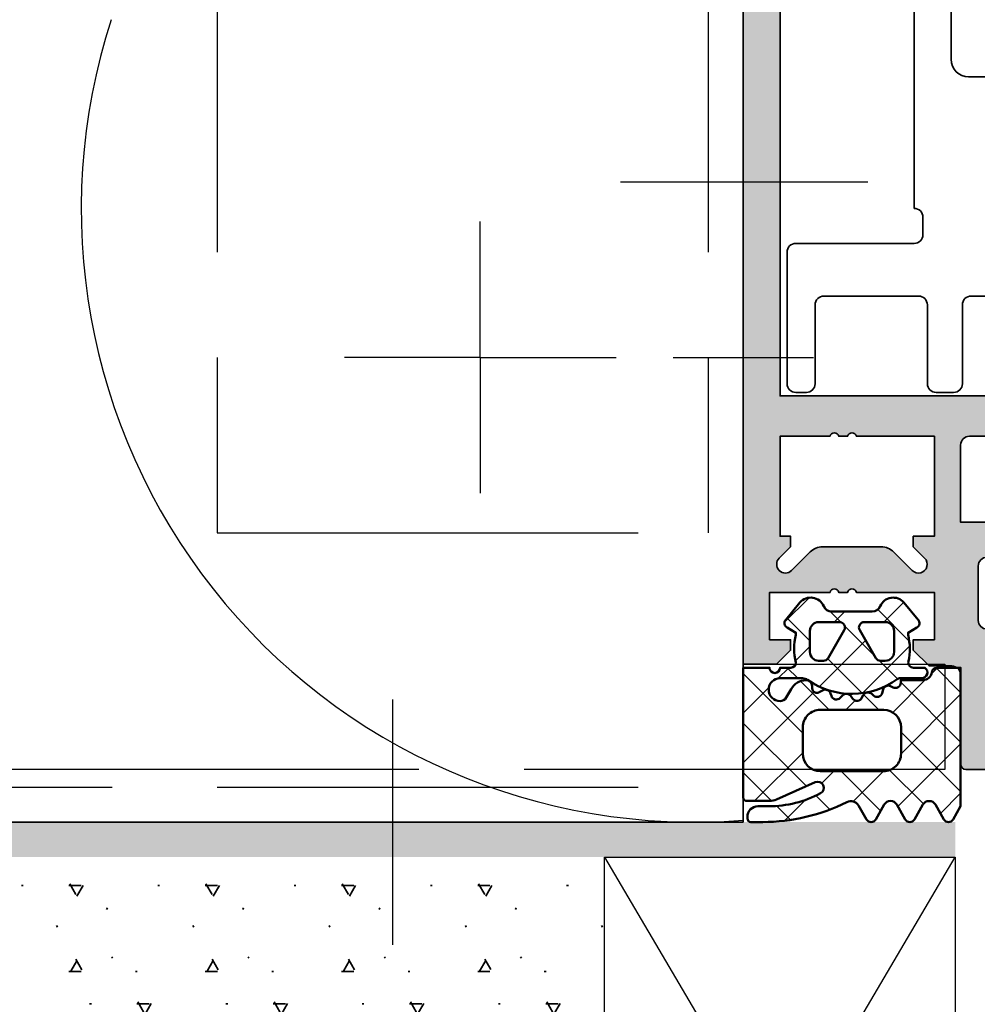
# Model space of a CAD drawing. Units: millimetres. Extents: x 2530 to 23610, y -334 to 3711.
# Drawn here: x 7101 to 7129, y 58 to 86 of the extents above; entities that cross this region are included whole.
import ezdxf

# ---------------------------------------------------------------- set-up
doc = ezdxf.new("R2010")
doc.units = ezdxf.units.MM
doc.linetypes.add('ACAD_ISO02W100', pattern=[15, 12, -3])
doc.linetypes.add('ACAD_ISO10W100', pattern=[18, 12, -3, 0, -3])
for name, color, linetype, lineweight in [('S03_AL_Kontur', 255, 'Continuous', 35), ('S04_AL_Schraffur', 253, 'Continuous', 25), ('S05_EPDM_Kontur', 43, 'Continuous', 50), ('S06_EPDM_Schraffur', 43, 'Continuous', 25), ('S17_Verdeckt', 63, 'ACAD_ISO02W100', 25), ('S18_Mittellinie', 10, 'ACAD_ISO10W100', 25), ('S24_Konstruktion_050', 5, 'Continuous', 50), ('S35_Dämmung_Kontur', 3, 'Continuous', 35), ('S36_Dämmung_Schraffur', 3, 'Continuous', 25)]:
    doc.layers.add(name, color=color, linetype=linetype, lineweight=lineweight)

# ---------------------------------------------------------------- blocks, each defined once
blk = doc.blocks.new('477780_s')
at = {"layer": 'S04_AL_Schraffur'}
h = blk.add_hatch(color=256, dxfattribs=at)
h.dxf.hatch_style = 1
h.paths.add_polyline_path([(0, 124.5, 0.4142135623730941), (-0.5, 125), (-34.5, 125, 0.4142135623730951), (-35, 124.5), (-35, 0), (-33.10000000000036, 0), (-32.30000000000018, 0.8000000000001819), (-32.30000000000018, 1.399999999999636), (-33.5, 1.399999999999636), (-33.5, 4.100000000000364), (-30.05000000000018, 4.100000000000364, -0.8000000000000044), (-29.55000000000018, 4.100000000000364), (-29.05000000000018, 4.100000000000364, -0.8000000000000052), (-28.55000000000018, 4.100000000000364), (-24.10000000000036, 4.100000000000364), (-24.10000000000036, 1.399999999999636), (-25.30000000000018, 1.399999999999636), (-25.30000000000018, 0.8000000000001819), (-24.39999999999964, -0.1000000000003638), (-23.10000000000036, -0.1000000000003638, -0.4142135623730951), (-22.60000000000036, -0.6000000000003638), (-22.60000000000036, -5.699999999999818, 0.4142135623730933), (-22.30000000000018, -6), (-19.94999999999982, -6, 0.4142135623730951), (-19.64999999999964, -5.699999999999818), (-19.64999999999964, -4.600000000000364), (-20.89999999999964, -4.600000000000364), (-20.89999999999964, -2.232050807569067, -0.1316524975873939), (-20.83301270189259, -1.982050807569067), (-19.83301270189259, -0.25, -0.267949192431123), (-19.39999999999964, 0), (-19, 0, -0.4142135623730935), (-18.5, -0.5), (-18.5, -1.600000000000364, 0.4142135623730951), (-18, -2.100000000000364), (-17.75, -2.100000000000364, -0.799999999999962), (-17.25, -2.100000000000364), (-17, -2.100000000000364, 0.4142135623730951), (-16.5, -1.600000000000364), (-16.5, -0.5, -0.4142135623730915), (-16, 0), (-15.60000000000036, 0, -0.2679491924311261), (-15.16698729810741, -0.25), (-14.16698729810741, -1.982050807569067, -0.1316524975873954), (-14.10000000000036, -2.232050807569067), (-14.10000000000036, -4.600000000000364), (-15.35000000000036, -4.600000000000364), (-15.35000000000036, -5.699999999999818, 0.4142135623730943), (-15.05000000000018, -6), (-12.69999999999982, -6, 0.4142135623730951), (-12.39999999999964, -5.699999999999818), (-12.39999999999964, -0.6000000000003638, -0.4142135623730945), (-11.89999999999964, -0.1000000000003638), (-10.60000000000036, -0.1000000000003638), (-9.699999999999818, 0.8000000000001819), (-9.699999999999818, 1.399999999999636), (-10.89999999999964, 1.399999999999636), (-10.89999999999964, 4.100000000000364), (-6.449999999999818, 4.100000000000364, -0.7999999999999992), (-5.949999999999818, 4.100000000000364), (-5.449999999999818, 4.100000000000364, -0.8000000000000043), (-4.949999999999818, 4.100000000000364), (-1.5, 4.100000000000364), (-1.5, 1.399999999999636), (-2.699999999999818, 1.399999999999636), (-2.699999999999818, 0.8000000000001819), (-1.899999999999636, 0), (0, 0)])
h.paths.add_polyline_path([(-9.639339824494527, 5.346446613131775, -1.000000000000001), (-10.34644660227605, 6.0535533977245), (-10.34644663870858, 6.053553361291961, 1), (-9.639339832334372, 5.34644660529284)], flags=16)
h.paths.add_polyline_path([(-32.89999999999964, 15.30000000000018), (-32.89999999999964, 119.1999999999998), (-2.100000000000364, 119.1999999999998), (-2.100000000000364, 15.30000000000018)], flags=16)
h.paths.add_polyline_path([(-12.39999999999964, 12.5), (-12.39999999999964, 8.100000000000364), (-14.35000000000036, 8.100000000000364), (-14.35000000000036, 6.100000000000364), (-13.89999999999964, 6.100000000000364, -0.4142135623730946), (-13.39999999999964, 5.600000000000364), (-13.39999999999964, 2.5, -0.4142135623730949), (-13.89999999999964, 2), (-21.10000000000036, 2, -0.4142135623730951), (-21.60000000000036, 2.5), (-21.60000000000036, 5.600000000000364, -0.4142135623730935), (-21.10000000000036, 6.100000000000364), (-20.64999999999964, 6.100000000000364), (-20.64999999999964, 8.100000000000364), (-22.60000000000036, 8.100000000000364), (-22.60000000000036, 12.5, -0.4142135623730949), (-22.10000000000036, 13), (-12.89999999999964, 13, -0.414213562373095)], flags=16)
h.paths.add_polyline_path([(-24.10000000000036, 13), (-24.10000000000036, 7.300000000000182), (-25.30000000000018, 7.300000000000182), (-25.30000000000018, 6.699999999999818), (-24.65355339059352, 6.053553390593152, -1), (-25.36066017178018, 5.346446609406485), (-26.42132034355927, 6.407106781186485, 0.1989123673796589), (-27.12842712474594, 6.699999999999818), (-30.47157287525351, 6.699999999999818, 0.1989123673796569), (-31.17867965644018, 6.407106781186485), (-32.23933982822018, 5.346446609406485, -1), (-32.94644660940685, 6.053553390593152), (-32.30000000000018, 6.699999999999818), (-32.30000000000018, 7.300000000000182), (-32.89999999999964, 7.300000000000182), (-32.89999999999964, 13), (-30.05000000000018, 13, -0.7999999999999935), (-29.55000000000018, 13), (-29.05000000000018, 13, -0.8000000000000067), (-28.55000000000018, 13)], flags=16)
h.paths.add_polyline_path([(-2.100000000000364, 13), (-4.949999999999818, 13, 0.7999999999999922), (-5.449999999999818, 13), (-5.949999999999818, 13, 0.8000000000000064), (-6.449999999999818, 13), (-10.89999999999964, 13), (-10.89999999999964, 7.300000000000182), (-9.699999999999818, 7.300000000000182), (-9.699999999999818, 6.699999999999818), (-10.34644660568119, 6.053553394318442, 1.00000002787752), (-9.639339826357173, 5.34644661126913), (-8.578679656440727, 6.407106781186485, -0.1989123673796572), (-7.87157287525406, 6.699999999999818), (-4.528427124746486, 6.699999999999818, -0.1989123673796571), (-3.821320343559819, 6.407106781186485), (-2.760660171779818, 5.346446609406485, 1), (-2.053553390593152, 6.053553390593152), (-2.699999999999818, 6.699999999999818), (-2.699999999999818, 7.300000000000182), (-2.100000000000364, 7.300000000000182)], flags=16)
at = {"layer": 'S03_AL_Kontur'}
blk.add_lwpolyline([(-19.94999999999982, -6), (-22.30000000000018, -6, -0.414213562373095), (-22.60000000000036, -5.699999999999818), (-22.60000000000036, -0.6000000000003638, 0.414213562373095), (-23.10000000000036, -0.1000000000003638), (-24.39999999999964, -0.1000000000003638), (-25.30000000000018, 0.8000000000001819), (-25.30000000000018, 1.399999999999636), (-24.10000000000036, 1.399999999999636), (-24.10000000000036, 4.100000000000364), (-28.55000000000018, 4.100000000000364, 0.8000000000000049), (-29.05000000000018, 4.100000000000364), (-29.55000000000018, 4.100000000000364, 0.8000000000000039), (-30.05000000000018, 4.100000000000364), (-33.5, 4.100000000000364), (-33.5, 1.399999999999636), (-32.30000000000018, 1.399999999999636), (-32.30000000000018, 0.8000000000001819), (-33.10000000000036, 0), (-35, 0), (-35, 124.5, -0.414213562373095)], format="xyb", dxfattribs=at)
blk.add_lwpolyline([(-32.89999999999964, 119.1999999999998), (-32.89999999999964, 15.30000000000018), (-2.100000000000364, 15.30000000000018), (-2.100000000000364, 119.1999999999998)], close=True, dxfattribs=at)
for points in [[(-30.05000000000018, 13), (-32.89999999999964, 13), (-32.89999999999964, 7.300000000000182), (-32.30000000000018, 7.300000000000182), (-32.30000000000018, 6.699999999999818), (-32.94644660940685, 6.053553390593152, 0.9999999999999999), (-32.23933982822018, 5.346446609406485), (-31.17867965644018, 6.407106781186485, -0.1989123673796578), (-30.47157287525351, 6.699999999999818), (-27.12842712474594, 6.699999999999818, -0.198912367379658), (-26.42132034355927, 6.407106781186485), (-25.36066017178018, 5.346446609406485, 0.9999999999999999), (-24.65355339059352, 6.053553390593152), (-25.30000000000018, 6.699999999999818), (-25.30000000000018, 7.300000000000182), (-24.10000000000036, 7.300000000000182), (-24.10000000000036, 13), (-28.55000000000018, 13, 0.8000000000000067), (-29.05000000000018, 13), (-29.55000000000018, 13, 0.7999999999999928)], [(-12.39999999999964, 12.5, 0.414213562373095), (-12.89999999999964, 13), (-22.10000000000036, 13, 0.414213562373095), (-22.60000000000036, 12.5), (-22.60000000000036, 8.100000000000364), (-20.64999999999964, 8.100000000000364), (-20.64999999999964, 6.100000000000364), (-21.10000000000036, 6.100000000000364, 0.414213562373095), (-21.60000000000036, 5.600000000000364), (-21.60000000000036, 2.5, 0.414213562373095), (-21.10000000000036, 2), (-13.89999999999964, 2, 0.414213562373095), (-13.39999999999964, 2.5), (-13.39999999999964, 5.600000000000364, 0.414213562373095), (-13.89999999999964, 6.100000000000364), (-14.35000000000036, 6.100000000000364), (-14.35000000000036, 8.100000000000364), (-12.39999999999964, 8.100000000000364)]]:
    blk.add_lwpolyline(points, format="xyb", close=True, dxfattribs=at)
blk = doc.blocks.new('244293_s')
at = {"layer": 'S06_EPDM_Schraffur'}
h = blk.add_hatch(dxfattribs=at)
h.set_pattern_fill('NETZ', color=256, scale=2, angle=45, style=0)
h.set_pattern_definition([(45, (-9.699896003101136, -10.40093560061188), (-1.414213562373095, 1.414213562373095), []), (135, (-9.699896003101136, -10.40093560061188), (-1.414213562373095, -1.414213562373095), [])])
edge = h.paths.add_edge_path()
edge.add_line((-9.699589191521625, -9.500958254212797), (-9.699896003101136, -1.600959786049512))
edge.add_line((-9.699896003101136, -1.600959786049512), (-8.346075203340876, -1.600907207824386))
edge.add_arc((-8.34607920655507, -1.90094970313831), 0.3000424953406291, 7.1907249731448815, 89.99923555069239, ccw=False)
edge.add_arc((-7.552382422237463, -1.800943426650923), 0.4999299109463399, 187.1758961230778, 270.0110723632515)
edge.add_line((-7.55228581118536, -2.300873328262258), (-6.279885909801195, -2.300823912173736))
edge.add_line((-6.279885909801195, -2.300823912173736), (-6.279879892200678, -2.455769285592069))
edge.add_arc((-5.97983652696608, -2.455699127405881), 0.3000433734370304, 180.0133972897233, 296.9932355591519)
edge.add_line((-5.843651249568564, -2.723055810815208), (-5.706202797554706, -2.653020260286049))
edge.add_arc((-5.570008061539051, -2.920328382049063), 0.3000043967658544, 15.003696392620782, 116.99905474167201, ccw=False)
edge.add_line((-5.280231076631876, -2.842662835653313), (-5.226573400545214, -3.042825546827465))
edge.add_arc((-4.936825383714608, -2.965200261897918), 0.2999659949355298, 194.9977007366847, 312.005066988361)
edge.add_line((-4.736089242511841, -3.188100687497972), (-4.6290983547973, -3.091767796877608))
edge.add_arc((-4.417621123185153, -3.326640331744784), 0.3160501971606257, 30.00481833033291, 131.9996027469965, ccw=False)
edge.add_line((-4.143926913776625, -3.168592216091636), (-4.043944603040756, -3.341745071498849))
edge.add_arc((-3.784138591673317, -3.191731014918427), 0.3000056344710412, 210.0024786146463, 327.0007668714013)
edge.add_line((-3.532530508901067, -3.355122426559445), (-3.45410502245695, -3.234376582812769))
edge.add_arc((-3.189083861091167, -3.406400084974853), 0.3159561698523653, 44.993216533560826, 147.0126614630371, ccw=False)
edge.add_line((-2.965642661470071, -3.183011787206904), (-2.82421871347393, -3.324394234296608))
edge.add_arc((-2.612101997691036, -3.11225705208259), 0.2999928085675131, 225.0027640055394, 342.0031236416133)
edge.add_line((-2.326786828725508, -3.204944373493864), (-2.282297517291334, -3.068025531305115))
edge.add_arc((-1.981724552723035, -3.165693915943226), 0.3160430672981046, 60.0092536259728, 161.9989123362175, ccw=False)
edge.add_line((-1.823747225606873, -2.89196707307898), (-1.637646861813996, -2.999396979384823))
edge.add_arc((-1.501614967189688, -2.763657271411852), 0.272172530337396, 240.0132154659198, 356.9875265257093)
edge.add_line((-1.229818547340277, -2.777960852337747), (-1.222316806645018, -2.634192250338016))
edge.add_arc((-0.8841548040125735, -2.651916273410633), 0.338626167060763, 89.18051381083029, 176.9997121655758, ccw=False)
edge.add_arc((-0.8937098707581301, -3.313284567401531), 1.000063478178428, 30.004496862110784, 89.17506885932119, ccw=False)
edge.add_line((-0.02766874094199608, -2.813184855490866), (0.253783293281498, -3.300570165363725))
edge.add_arc((0.6001499433894502, -3.100627778696209), 0.3999335123408729, 209.9959687284491, 270.0022390487155)
edge.add_arc((0.6001403282452137, -2.850559765343005), 0.650001525878899, 270.0022251913939, 450.0022251913939)
edge.add_line((0.6001150841903582, -2.200558239954306), (-0.683872495194916, -2.200608106072495))
edge.add_arc((-0.6838530767367733, -2.700608105695368), 0.4999999999999497, 90.002225191393, 125.0801094616176)
edge.add_arc((-3.500026231233198, 1.309359364123258), 4.400068402084855, 234.1610122873439, 305.0801094616192, ccw=False)
edge.add_arc((-6.251960645590096, -2.500824353672433), 0.3000000000000793, 54.16101228735258, 90.0022251914028)
edge.add_line((-6.251972296665032, -2.200824353898599), (-7.46989223394237, -2.20087165415327))
edge.add_arc((-7.469904938194076, -1.870884762026087), 0.3299868923717357, 125.0922896752974, 270.0022058452066, ccw=False)
edge.add_line((-7.659612801514823, -1.600880547741509), (-7.008870745731129, -1.600855274926737))
edge.add_arc((-7.008882396806016, -1.300855275152976), 0.3000000000000063, 270.0022251913933, 373.1997507032702)
edge.add_arc((-3.655822321034112, -0.5144175264129732), 3.144052294083045, 165.5192284342824, 193.1997507032691, ccw=False)
edge.add_line((-6.699993145901544, 0.2717687218480861), (-6.699998093258692, 0.3991567222429437))
edge.add_line((-6.699998093258692, 0.3991567222429437), (-7.200009304362614, 0.6878183338405075))
edge.add_arc((-7.050046055464607, 0.9476035174047005), 0.2999621936503448, 139.990909427959, 240.0039364492047, ccw=False)
edge.add_line((-7.279799832535556, 1.140451954113842), (-6.463492403351099, 2.113399307124915))
edge.add_arc((-5.850635190301442, 1.599135743002964), 0.8000381096987843, 22.624994244977586, 139.9991604749919, ccw=False)
edge.add_arc((-4.650636027231958, 2.099243432890128), 0.5000025409331934, 202.6230856464499, 270.003415328234)
edge.add_line((-4.650606222719153, 1.599240892845238), (-2.349353793070451, 1.599330266393302))
edge.add_arc((-2.349376146611385, 2.099291961938287), 0.4999616960447048, 270.0025617233545, 337.3798380675407)
edge.add_arc((-1.14942822168164, 1.599408910498086), 0.7999452595720512, 39.99890094992611, 157.3866181637453, ccw=False)
edge.add_line((-0.5366247375914248, 2.113592057050645), (0.2798192968365086, 1.140708115071507))
edge.add_arc((0.04995485523755056, 0.9478842073439802), 0.3000311998824701, -59.99284724565308, 39.991916033376924, ccw=False)
edge.add_line((0.2000028915360758, 0.6880682961570954), (-0.299985896605837, 0.3993678476432037))
edge.add_line((-0.299985896605837, 0.3993678476432037), (-0.2999809492487242, 0.2719798472510063))
edge.add_arc((-3.339899258651954, -0.5144426882719623), 3.139994224871021, -14.499899058656581, 14.504349441444276, ccw=False)
edge.add_arc((0.0001801890227381142, -1.300520434452795), 0.3001000826629113, 180.0207465395383, 269.0970168069413)
edge.add_line((-0.004549201440203968, -1.600583248676976), (0.6000917820998389, -1.600559766285689))
edge.add_arc((0.9001100924204537, -1.600548114499674), 0.3000183105468745, 180.0022251913938, 360.0022251913938)
edge.add_line((1.200128402741068, -1.600536462713658), (2.70012840160984, -1.600478207339208))
edge.add_line((2.70012840160984, -1.600478207339208), (2.700415781397619, -9.000133353125912))
edge.add_arc((2.500389836678426, -9.00011212438494), 0.2000259458456952, 270.006159959227, 359.9939192025351, ccw=False)
edge.add_line((2.500411341781923, -9.200138069074612), (1.207991909162963, -9.20018826265999))
edge.add_arc((1.208032123135453, -8.199746477856152), 1.000441785612063, 246.008430393775, 269.997696926563, ccw=False)
edge.add_line((0.8012502708198517, -9.11375538975217), (-1.407284009279165, -8.130549535695113))
edge.add_arc((-1.549620844569331, -8.450300509544316), 0.3500006570821457, 66.00380907996835, 241.9274328121109)
edge.add_arc((1.250217868822352, -3.199997880928634), 6.300191789162221, 241.9300979795571, 270.0018654673774)
edge.add_line((1.250422993917978, -9.500189666751567), (1.860408345020488, -9.500165976801522))
edge.add_arc((1.860538173710911, -10.10003503102365), 0.5998690682714322, -0.010135757807972823, 90.01240043281518, ccw=False)
edge.add_line((2.46040723259606, -10.10014114926853), (2.46041111622843, -10.20013962331419))
edge.add_arc((2.260539074079682, -10.20027988766107), 0.1998720913654483, -90.02045679464771, 0.04020849382851566, ccw=False)
edge.add_line((2.260467712065293, -10.40015196628703), (1.590423767258167, -10.40017798872762))
edge.add_arc((1.590127294525927, 0.3002609811957093), 10.70043897403046, 243.3420396155422, 270.0015874709759, ccw=False)
edge.add_arc((-3.43981761855439, -9.71895386316483), 0.5104937226122197, 63.34079569726186, 148.1952866543978)
edge.add_line((-3.873660372268371, -9.449910547179556), (-4.335973642098129, -10.25074994849007))
edge.add_arc((-4.595775608915189, -10.10078842828297), 0.2999758648705524, 209.9986253552581, 330.0058250275296, ccw=False)
edge.add_line((-4.855565926862519, -10.25077012785216), (-5.343452747642549, -9.405787854531424))
edge.add_arc((-5.698516807735609, -9.610790203590886), 0.409995670574295, 30.00072837322418, 150.003722009561)
edge.add_line((-6.053596790075701, -9.405815434336166), (-6.541479011528591, -10.25083560351758))
edge.add_arc((-6.801280978345648, -10.10087408331047), 0.2999758648705546, 209.998625355257, 330.0058250275279, ccw=False)
edge.add_line((-7.061071296292983, -10.25085578287966), (-7.54895811707299, -9.40587350955892))
edge.add_arc((-7.90402217500877, -9.610931406499166), 0.4100234460800739, 30.00745068450555, 149.9969996982816)
edge.add_line((-8.259102159506204, -9.405901089363674), (-8.746923345802857, -10.25092125617466))
edge.add_arc((-9.00672531261991, -10.10095973596755), 0.2999758648705498, 209.9986253552574, 330.00582502752775, ccw=False)
edge.add_line((-9.266515630567238, -10.25094143553673), (-9.699589191521625, -9.500958254212797))
edge = h.paths.add_edge_path(flags=16)
edge.add_arc((-1.8762612621898, -0.9000029417864956), 0.2999294269311942, 209.9957866355669, 270.01431870580564, ccw=False)
edge.add_line((-2.136018792519819, -1.049948553846747), (-3.059848020970029, 0.5500216721970648))
edge.add_arc((-2.800060786697138, 0.700038134941354), 0.2999905768277839, 89.99580788113019, 210.0046698646346, ccw=False)
edge.add_line((-2.800038837503542, 1.000028710966168), (-1.600087666533489, 1.00007531336938))
edge.add_arc((-1.5999802644721, 0.5001633041839854), 0.4999120207226279, -0.007859152932326197, 90.01230953572002, ccw=False)
edge.add_line((-1.100068248452416, 0.5000947322046071), (-1.100021644271377, -0.6999022151326003))
edge.add_arc((-1.599932130368552, -0.7000111401639085), 0.4999104979639625, -90.00803374117459, 0.012484123962281046, ccw=False)
edge.add_line((-1.600002225436149, -1.199921633213673), (-1.876186307259114, -1.19993235935175))
edge = h.paths.add_edge_path(flags=16)
edge.add_arc((-4.200044891094661, 0.699968236645478), 0.300006102251457, -29.995083298952693, 90.00350631876358, ccw=False)
edge.add_line((-3.940219114056102, 0.5499874812985978), (-4.863924063900061, -1.050054497275526))
edge.add_arc((-5.12370077344688, -0.9001160139151733), 0.2999424738435275, 269.9915711078601, 330.0072243163393, ccw=False)
edge.add_line((-5.123744898559979, -1.200058484513036), (-5.399990015539134, -1.20006921302153))
edge.add_arc((-5.399930565893082, -0.6999903391681729), 0.5000788773870601, 180.0112617359057, 269.99318864688274, ccw=False)
edge.add_line((-5.900009433620213, -0.7000886318567584), (-5.900056037801247, 0.4999083154804494))
edge.add_arc((-5.399975892646135, 0.4998475946313791), 0.5000801488415422, 90.01140736437623, 179.9930430184106, ccw=False)
edge.add_line((-5.400075456636467, 0.9999277335615226), (-4.200063250510203, 0.9999743383351662))
edge = h.paths.add_edge_path(flags=16)
edge.add_arc((-1.69976396361894, -5.000649088154984), 1.000000000000002, 0.0022251913939044243, 90.0022251913939, ccw=False)
edge.add_line((-0.6997639643730915, -5.000610251238682), (-0.6997057089986409, -6.500610250107452))
edge.add_arc((-1.699705708244488, -6.500649087023751), 0.9999999999999998, -89.9977748086061, 0.0022251913937907375, ccw=False)
edge.add_line((-1.699666871328188, -7.500649086269599), (-5.299666868613262, -7.500788899168281))
edge.add_arc((-5.299705705529561, -6.500788899922435), 0.9999999999999989, 180.0022251913938, 270.00222519139385, ccw=False)
edge.add_line((-6.299705704775407, -6.500827736838735), (-6.299763960149859, -5.000827737969964))
edge.add_arc((-5.299763960904011, -5.000788901053663), 1.000000000000001, 90.0022251913939, 180.002225191394, ccw=False)
edge.add_line((-5.299802797820313, -4.000788901807816), (-1.699802800535241, -4.000649088909135))
at = {"layer": 'S05_EPDM_Kontur'}
for points in [[(-9.699589191521625, -9.500958254212797), (-9.699896003101136, -1.600959786049512), (-8.346075203340876, -1.600907207824386, -0.3779109489920623), (-8.048396552272697, -1.863392595293951, 0.3780439225922984), (-7.55228581118536, -2.300873328262258), (-6.279885909801195, -2.300823912173736), (-6.279879892200678, -2.455769285592069, 0.5599113513054622), (-5.843651249568564, -2.723055810815208), (-5.706202797554706, -2.653020260286049, -0.4769506722380383), (-5.280231076631876, -2.842662835653313), (-5.226573400545214, -3.042825546827465, 0.5600691310621717), (-4.736089242511841, -3.188100687497972), (-4.6290983547973, -3.091767796877608, -0.4769475983170311), (-4.143926913776625, -3.168592216091636), (-4.043944603040756, -3.341745071498849, 0.5600170971575664), (-3.532530508901067, -3.355122426559445), (-3.45410502245695, -3.234376582812769, -0.4770796840300965), (-2.965642661470071, -3.183011787206904), (-2.82421871347393, -3.324394234296608, 0.5600289698353358), (-2.326786828725508, -3.204944373493864), (-2.282297517291334, -3.068025531305115, -0.4769201459026025), (-1.823747225606873, -2.89196707307898), (-1.637646861813996, -2.999396979384823, 0.5598796740341255), (-1.229818547340277, -2.777960852337747), (-1.222316806645018, -2.634192250338016, -0.4031088448780155), (-0.8793116897658685, -2.313324741823299, -0.2640740339718934), (-0.02766874094199608, -2.813184855490866), (0.253783293281498, -3.300570165363725, 0.2679785163984964), (0.6001655723000694, -3.500561290731703, 0.9999999999999999), (0.6001150841903582, -2.200558239954306), (-0.683872495194916, -2.200608106072495, 0.1542626240933911), (-0.9712136728968045, -2.291433463550353, -0.3197133915894343), (-6.07630781382686, -2.257624677082179, 0.1576742984161158), (-6.251972296665032, -2.200824353898599), (-7.46989223394237, -2.20087165415327, -0.7326261233361704), (-7.659612801514823, -1.600880547741509), (-7.008870745731129, -1.600855274926737, 0.4834055679498178), (-6.716808427877097, -1.232351284947206, -0.1213698017842508), (-6.699993145901544, 0.2717687218480861), (-6.699998093258692, 0.3991567222429437), (-7.200009304362614, 0.6878183338405075, -0.466376860782874), (-7.279799832535556, 1.140451954113842), (-6.463492403351099, 2.113399307124915, -0.5621735163250967), (-5.112166023503208, 1.906908819568683, 0.302776564816842), (-4.650606222719153, 1.599240892845238), (-2.349353793070451, 1.599330266393302, 0.3027620208365632), (-1.887874039299174, 1.906996609788823, -0.5622513327759794), (-0.5366247375914248, 2.113592057050645), (0.2798192968365086, 1.140708115071507, -0.4662267217323658), (0.2000028915360758, 0.6880682961570954), (-0.299985896605837, 0.3993678476432037), (-0.2999809492487242, 0.2719798472510063, -0.1272349056350703), (-0.2999198739666479, -1.300629099316896, 0.4094993460794229), (-0.004549201440203968, -1.600583248676976), (0.6000917820998389, -1.600559766285689, 0.9999999999999999), (1.200128402741068, -1.600536462713658), (2.70012840160984, -1.600478207339208), (2.700415781397619, -9.000133353125912, -0.4141509896086342), (2.500411341781923, -9.200138069074612), (1.207991909162963, -9.20018826265999, -0.1050568845470191), (0.8012502708198517, -9.11375538975217), (-1.407284009279165, -8.130549535695113, 0.9650449497088537), (-1.714327468695514, -8.759124388036396, 0.1231024388603283), (1.250422993917978, -9.500189666751567), (1.860408345020488, -9.500165976801522, -0.4143287709687544), (2.46040723259606, -10.10014114926853), (2.46041111622843, -10.20013962331419, -0.4145237143700288), (2.260467712065293, -10.40015196628703), (1.590423767258167, -10.40017798872762, -0.1168517508437548), (-3.210767872265739, -9.262730174003924, 0.3881479949405195), (-3.873660372268371, -9.449910547179556), (-4.335973642098129, -10.25074994849007, -0.5773921559447466), (-4.855565926862519, -10.25077012785216), (-5.343452747642549, -9.405787854531424, 0.5773676855911983), (-6.053596790075701, -9.405815434336166), (-6.541479011528591, -10.25083560351758, -0.577392155944747), (-7.061071296292983, -10.25085578287966), (-7.54895811707299, -9.40587350955892, 0.5772894694170776), (-8.259102159506204, -9.405901089363674), (-8.746923345802857, -10.25092125617466, -0.5773921559447395), (-9.266515630567238, -10.25094143553673)], [(-4.200063250510203, 0.9999743383351662, -0.5773420639472574), (-3.940219114056102, 0.5499874812985978), (-4.863924063900061, -1.050054497275526, -0.2680223974974207), (-5.123744898559979, -1.200058484513036), (-5.399990015539134, -1.20006921302153, -0.4141211766446664), (-5.900009433620213, -0.7000886318567584), (-5.900056037801247, 0.4999083154804494, -0.4141196878514764), (-5.400075456636467, 0.9999277335615226)], [(-1.876186307259114, -1.19993235935175, -0.2680358613079484), (-2.136018792519819, -1.049948553846747), (-3.059848020970029, 0.5500216721970648, -0.5774018272708117), (-2.800038837503542, 1.000028710966168), (-1.600087666533489, 1.00007531336938, -0.4143166674803613), (-1.100068248452416, 0.5000947322046071), (-1.100021644271377, -0.6999022151326003, -0.4143184525847292), (-1.600002225436149, -1.199921633213673)], [(-1.699802800535241, -4.000649088909135, -0.414213562373095), (-0.6997639643730915, -5.000610251238682), (-0.6997057089986409, -6.500610250107452, -0.414213562373095), (-1.699666871328188, -7.500649086269599), (-5.299666868613262, -7.500788899168281, -0.414213562373095), (-6.299705704775407, -6.500827736838735), (-6.299763960149859, -5.000827737969964, -0.414213562373095), (-5.299802797820313, -4.000788901807816)]]:
    blk.add_lwpolyline(points, format="xyb", close=True, dxfattribs=at)
blk = doc.blocks.new('Paneel mit Gips..')
blk.add_lwpolyline([(36, 0), (2, 0), (2, 20), (36, 20)], close=True)
for points in [[(2, 20), (36, 0)], [(36, 20), (2, 0)]]:
    blk.add_lwpolyline(points)
at = {"layer": 'S03_AL_Kontur', "linetype": 'Continuous'}
for p, q in [((34.37314554033932, 53.15541611715054), (34.37314554033932, 53.25541611715055)), ((32.0064542419544, 51.20576522515864), (32.09305678233284, 51.25576522515865)), ((29.48134554033931, 50.55510611715032), (29.48134554033931, 49.85510611715031)), ((34.37314554033932, 49.85541611715054), (34.37314554033932, 50.55541611715054)), ((30.09493385993838, 50.09362738823923), (29.48871607728927, 50.44362738823923)), ((29.58158311135797, 49.80576522515864), (30.18780089400708, 50.15576522515865)), ((33.77421838666653, 50.09362739381275), (34.38043616931563, 49.74362739381274)), ((34.47359383776855, 50.5058202251595), (33.86737605511945, 50.15582022515949)), ((27.64164554033932, 49.26860611715033), (27.64164554033932, 49.36860611715034)), ((33.10273535007615, 48.35707238823923), (33.01613280969771, 48.40707238823923)), ((30.31667189960325, 48.10582022515949), (30.23006935922481, 48.05582022515949)), ((27.7418831113577, 46.6192652251595), (27.13566532870859, 46.26926522515949)), ((27.64164554033932, 45.96860611715033), (27.64164554033932, 46.66860611715033)), ((29.48134554033931, 46.75510611715031), (29.48134554033931, 46.65510611715031)), ((27.04283385993903, 46.20712738823781), (27.64905164258813, 45.85712738823781)), ((34.37314554033932, 45.38230611715054), (34.37314554033932, 45.48230611715054)), ((32.00656971522723, 43.43296521958387), (32.09317225560567, 43.48296521958387)), ((29.48134554033931, 42.78199611715031), (29.48134554033931, 42.08199611715031)), ((34.47370931104099, 42.73302021958449), (33.86749152839189, 42.38302021958449)), ((34.37314554033932, 42.08230611715054), (34.37314554033932, 42.78230611715054)), ((30.09526005962194, 42.32057238266419), (29.48904227697284, 42.67057238266419)), ((29.5816985846308, 42.03296521958387), (30.1879163672799, 42.38296521958387)), ((33.77454458634988, 42.32057238823781), (34.38076236899899, 41.97057238823781)), ((27.64164554033932, 41.49549611715033), (27.64164554033932, 41.59549611715033)), ((33.10306154975972, 40.58401738266419), (33.01645900938127, 40.63401738266418)), ((30.31678737287569, 40.33302021958448), (30.23018483249724, 40.28302021958449)), ((27.74199858463013, 38.84646521958449), (27.13578080198103, 38.49646521958449)), ((27.64164554033932, 38.19549611715033), (27.64164554033932, 38.89549611715033)), ((29.48134554033931, 38.98199611715031), (29.48134554033931, 38.88199611715031)), ((27.04316005962239, 38.43407238266288), (27.64937784227149, 38.08407238266288)), ((34.37314554033932, 37.60919611715054), (34.37314554033932, 37.70919611715054)), ((32.00668518849965, 35.66016521400886), (32.0932877288781, 35.71016521400887)), ((29.48134554033931, 35.00888611715031), (29.48134554033931, 34.30888611715031)), ((30.09558625930531, 34.54751737708926), (29.4893684766562, 34.89751737708926)), ((34.47382478431342, 34.96022021400948), (33.86760700166432, 34.61022021400948)), ((34.37314554033932, 34.30919611715053), (34.37314554033932, 35.00919611715054)), ((29.58181405790322, 34.26016521400886), (30.18803184055233, 34.61016521400886)), ((33.77487078603325, 34.54751738266287), (34.38108856868236, 34.19751738266288)), ((27.64164554033932, 33.72238611715033), (27.64164554033932, 33.82238611715033)), ((33.10338774944309, 32.81096237708925), (33.01678520906464, 32.86096237708925)), ((30.31690284614812, 32.56022021400948), (30.23030030576967, 32.51022021400948)), ((27.74211405790257, 31.07366521400947), (27.13589627525346, 30.72366521400947)), ((27.64164554033932, 30.42238611715032), (27.64164554033932, 31.12238611715033)), ((29.48134554033931, 31.20888611715031), (29.48134554033931, 31.10888611715031)), ((27.04348625930595, 30.66101737708784), (27.64970404195506, 30.31101737708784)), ((34.37314554033932, 29.83608611715054), (34.37314554033932, 29.93608611715054)), ((32.00680066177209, 27.88736520843386), (32.09340320215053, 27.93736520843386)), ((29.48134554033931, 27.23577611715031), (29.48134554033931, 26.53577611715031)), ((30.09591245898869, 26.77446237151433), (29.48969467633958, 27.12446237151433)), ((34.47394025758587, 27.18742020843447), (33.86772247493676, 26.83742020843447)), ((34.37314554033932, 26.53608611715053), (34.37314554033932, 27.23608611715053)), ((29.58192953117566, 26.48736520843386), (30.18814731382476, 26.83736520843385)), ((33.7751969857168, 26.77446237708783), (34.38141476836591, 26.42446237708782)), ((27.64164554033932, 25.94927611715033), (27.64164554033932, 26.04927611715033)), ((30.31701831942056, 24.78742020843447), (30.23041577904211, 24.73742020843447)), ((33.10371394912646, 25.03790737151434), (33.01711140874801, 25.08790737151433)), ((27.74222953117501, 23.30086520843447), (27.1360117485259, 22.95086520843446)), ((27.64164554033932, 22.64927611715034), (27.64164554033932, 23.34927611715034)), ((29.48134554033931, 23.43577611715031), (29.48134554033931, 23.33577611715032)), ((27.04381245898912, 22.88796237151301), (27.65003024163822, 22.537962371513)), ((34.37314554033932, 22.06297611715054), (34.37314554033932, 22.16297611715054)), ((32.00691613504428, 20.1145652028587), (32.09351867542272, 20.1645652028587))]:
    blk.add_line(p, q, dxfattribs=at)
at = {"layer": 'S04_AL_Schraffur', "linetype": 'Continuous'}
for points in [[(36, 0), (36, 162.0884602971644), (38, 0)], [(38, 0), (36, 162.0884602971644), (38, 162.0884602971644)]]:
    blk.add_solid(points, dxfattribs=at)
blk = doc.blocks.new('*U11602')
for q in [(0, 7.75), (-7.75, 0), (7.75, 0), (0, -7.75)]:
    blk.add_line((0, 0), q)
blk = doc.blocks.new('477880_a')
for points in [[(1.599999999999994, 0.4999999999999858, -0.414213562373095), (1.100000000000005, 0), (0.5, 0, -0.414213562373095), (0, 0.4999999999999858), (0, 7.999999999999972, -0.414213562373095), (0.5, 8.499999999999972), (7.249999999999996, 8.499999999999972, 0.414213562373095), (7.749999999999994, 8.999999999999972), (7.749999999999996, 9.999999999999964, 0.414213562373095), (7.249999999999996, 10.49999999999996), (7.250000000000004, 99.29999999999998, 0.414213562373095), (7.749999999999993, 99.79999999999998), (7.749999999999998, 100.8, 0.414213562373095), (7.249999999999997, 101.3), (0.5000000000000089, 101.2999999999998, -0.414213562373095), (0, 101.7999999999998), (0, 102.8, -0.414213562373095), (0.5, 103.3), (29.5, 103.3, -0.414213562373095), (30, 102.8), (30, 101.8, -0.414213562373095), (29.5, 101.3), (22.75000000000002, 101.3, 0.414213562373095), (22.25000000000002, 100.8), (22.25000000000002, 99.79999999999998, 0.414213562373095), (22.75000000000002, 99.29999999999998), (22.75000000000001, 10.49999999999997, 0.414213562373095), (22.25000000000002, 9.999999999999972), (22.25000000000002, 8.999999999999972, 0.414213562373095), (22.75000000000002, 8.499999999999972), (29.5, 8.499999999999972, -0.414213562373095), (30, 7.999999999999972), (30, 0.4999999999999858, -0.414213562373095), (29.5, -7.105427357601002e-15), (28.90000000000001, -7.105427357601002e-15, -0.414213562373095), (28.40000000000001, 0.4999999999999858), (28.40000000000001, 5, 0.414213562373095), (27.90000000000001, 5.5), (22.50000000000001, 5.5, 0.414213562373095), (22.00000000000001, 5), (22.00000000000001, 0.5, -0.414213562373095), (21.50000000000001, -7.105427357601002e-15), (20.50000000000001, -7.105427357601002e-15, -0.414213562373095), (20.00000000000001, 0.4999999999999858), (20.00000000000001, 5, 0.414213562373095), (19.50000000000001, 5.5), (15.28284271247463, 5.5, 0.7071067811865532), (14.71715728752539, 5.5), (10.50000000000001, 5.5, 0.414213562373095), (10.00000000000001, 5), (10.00000000000001, 0.4999999999999858, -0.414213562373095), (9.50000000000001, 0), (8.500000000000005, 0, -0.414213562373095), (8.000000000000007, 0.4999999999999858), (8.000000000000007, 5, 0.414213562373095), (7.500000000000005, 5.5), (2.100000000000007, 5.5, 0.414213562373095), (1.600000000000009, 5)], [(13.50000000000004, 16.99999999999998), (13.50000000000004, 15.8831406486677, 0.6069769786668875), (13.50000000000001, 10.11685935133229), (13.50000000000001, 8.999999999999986, 0.414213562373095), (14.00000000000001, 8.499999999999986), (16.00000000000001, 8.499999999999979, 0.4142135623730951), (16.50000000000001, 8.999999999999979), (16.50000000000001, 10.11685935133229, 0.6069769786668874), (16.49999999999998, 15.88314064866769), (16.49999999999998, 16.99999999999998, -0.414213562373095), (17.49999999999998, 17.99999999999998), (19.64999999999999, 17.99999999999998, 0.4142135623730963), (20.64999999999999, 18.99999999999998), (20.65000000000003, 90.1, 0.414213562373095), (19.65000000000003, 91.1), (17.50000000000001, 91.1, -0.414213562373095), (16.50000000000001, 92.1), (16.50000000000004, 93.2168593513323, 0.6069769786668813), (16.50000000000001, 98.98314064866769), (16.50000000000001, 100.1, 0.414213562373095), (16.00000000000001, 100.6), (14.00000000000001, 100.6, 0.414213562373095), (13.50000000000001, 100.1), (13.50000000000001, 98.98314064866769, 0.6069769786668808), (13.49999999999998, 93.2168593513323), (13.50000000000001, 92.1, -0.414213562373095), (12.50000000000001, 91.1), (10.34999999999999, 91.1, 0.4142135623730963), (9.34999999999999, 90.1), (9.350000000000025, 18.99999999999998, 0.414213562373095), (10.35000000000003, 17.99999999999998), (12.50000000000004, 17.99999999999998, -0.414213562373095)]]:
    blk.add_lwpolyline(points, format="xyb", close=True)

msp = doc.modelspace()

# ---------------------------------------------------------------- linework, layer by layer
at = {"layer": 'S03_AL_Kontur'}
msp.add_line((7122.019488902716, 130.7539975575762), (7122.019488902716, 67.75399755757621), dxfattribs=at)
at = {"layer": 'S17_Verdeckt'}
msp.add_line((7047.019488902716, 64.25273807284316), (7122.019488902716, 64.25273807284316), dxfattribs=at)
msp.add_lwpolyline([(7122.019488902716, 121.5033678152092), (7107.019488902716, 121.5033678152092), (7107.019488902716, 71.50336781520923), (7122.019488902716, 71.50336781520923)], close=True, dxfattribs=at)
for points in [[(7121.019488902716, 121.5033678152092), (7121.019488902716, 71.50336781520923)], [(7122.019488902716, 67.75399755757621), (7127.769488902716, 67.75399755757621), (7127.769488902716, 64.75399755757621), (7047.019488902716, 64.75399755757621)]]:
    msp.add_lwpolyline(points, dxfattribs=at)
at = {"layer": 'S18_Mittellinie'}
for p, q in [((7125.569488902719, 81.50336781520923), (7118.519488902716, 81.50336781520923)), ((7120.019488902716, 76.50336781520923), (7124.019488902716, 76.50336781520923)), ((7112.019488902716, 66.75273807284316), (7112.019488902716, 59.75273807284316))]:
    msp.add_line(p, q, dxfattribs=at)
at = {"layer": 'S35_Dämmung_Kontur', "color": 3}
for p, q in [((7122.019281012017, 63.25273807284316), (7122.019281012017, 93.75399755757576)), ((7047.019488902716, 63.25273807284316), (7122.019281012017, 63.25273807284316))]:
    msp.add_line(p, q, dxfattribs=at)
at = {"layer": 'S36_Dämmung_Schraffur', "color": 120}
msp.add_arc((7120.619488902717, 80.73273807284318), 17.48000000000003, 162.0000000000003, 274.593143465434, dxfattribs=at)

# ---------------------------------------------------------------- block references
at = {"layer": 'S03_AL_Kontur', "yscale": 0.5, "zscale": 0.5}
for name, p, xscale in [('477880_a', (7123.269488902716, 75.5039975575753), 0.5), ('244293_s', (7123.369488902715, 68.45399755757603), -0.5)]:
    msp.add_blockref(name, p, dxfattribs=dict(at, xscale=xscale))
at = {"layer": 'S04_AL_Schraffur', "xscale": 0.5, "yscale": 0.5, "zscale": 0.5, "rotation": 90}
msp.add_blockref('Paneel mit Gips..', (7128.063719051298, 44.25273807284316), dxfattribs=at)
at = {"layer": 'S18_Mittellinie', "xscale": 0.5, "yscale": 0.5, "zscale": 0.5, "rotation": 90}
msp.add_blockref('*U11602', (7114.519488902716, 76.50336781520923), dxfattribs=at)
at = {"layer": 'S24_Konstruktion_050', "xscale": 0.5, "yscale": 0.5, "zscale": 0.5}
msp.add_blockref('477780_s', (7139.519488902716, 67.75399755757621), dxfattribs=at)

doc.saveas('drawing.dxf')
